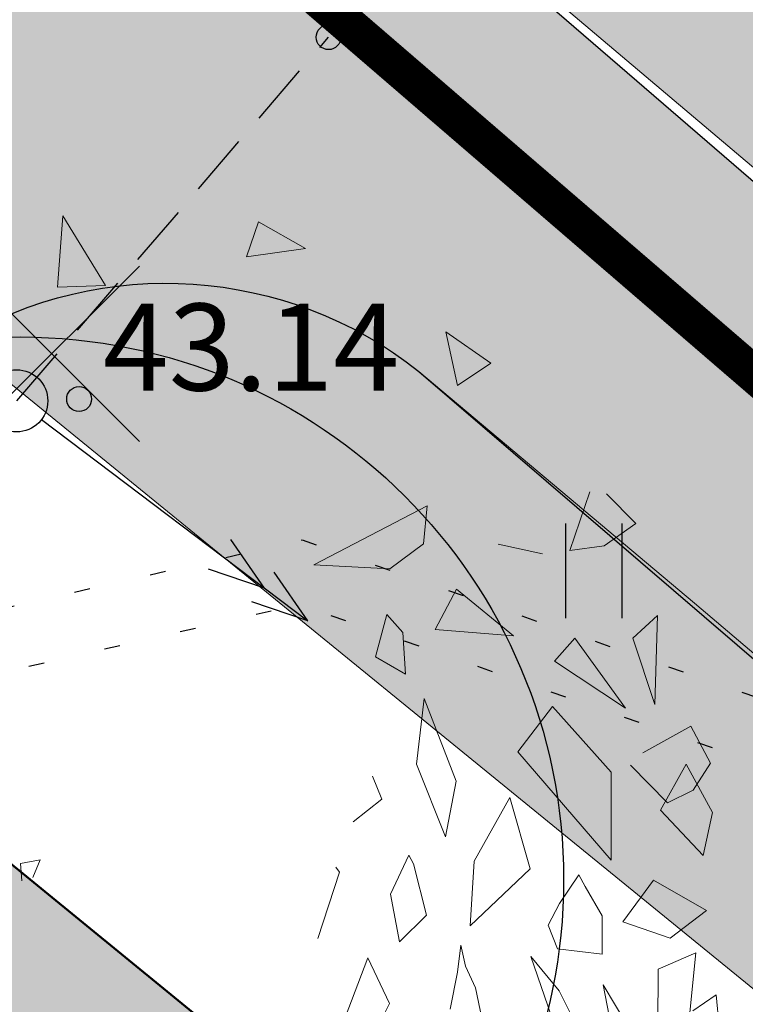
# Model space of a CAD drawing. Units: metres. Extents: x 544979 to 546521, y 6582959 to 6584304.
# Drawn here: x 545350 to 545356, y 6584051 to 6584059 of the extents above; entities that cross this region are included whole.
import ezdxf
from ezdxf.enums import TextEntityAlignment as Align

# ---------------------------------------------------------------- set-up
doc = ezdxf.new("R2010")
doc.units = ezdxf.units.M
doc.header["$LTSCALE"] = 0.5
doc.linetypes.add('KOLVIK', pattern=[1.25, 0.25, -1])
doc.linetypes.add('TOMMITS', pattern=[1.5, 1, -0.5])
doc.layers.get('0').update_dxf_attribs({"linetype": 'CONTINUOUS'})
for name, color, linetype in [('HALJASTUS', 8, 'CONTINUOUS'), ('HORISONTAAL', 8, 'CONTINUOUS'), ('KPOHULIIN', 8, 'CONTINUOUS'), ('KÕRGUS', 8, 'CONTINUOUS'), ('P_likvideeritav', 20, 'CONTINUOUS'), ('POST', 8, 'CONTINUOUS'), ('sihtotstarve', 7, 'CONTINUOUS'), ('VORK', 7, 'CONTINUOUS')]:
    doc.layers.add(name, color=color, linetype=linetype)
for name, color, linetype, lineweight in [('Haljastus_pl', 7, 'CONTINUOUS', 25), ('P_muru', 81, 'CONTINUOUS', 13), ('P_puud', 7, 'CONTINUOUS', 0), ('P_uued piirid', 1, 'CONTINUOUS', 50), ('PIIR', 24, 'CONTINUOUS', 20)]:
    doc.layers.add(name, color=color, linetype=linetype, lineweight=lineweight)
doc.layers.add('P_muru joon', color=81, linetype='CONTINUOUS', lineweight=13, plot=False)
doc.layers.add('P_V-PORT', color=7, linetype='CONTINUOUS', plot=False)
doc.styles.add('romans', font='romans.shx')

# ---------------------------------------------------------------- blocks, each defined once
blk = doc.blocks.new('VKORIS')
at = {"linetype": 'Continuous'}
for p, q in [((-1.423576730799099e-13, 4.000355117866842), (-1.423576730799099e-13, -4.000355117867127)), ((-4.000355117866984, 0), (4.000355117866984, 0))]:
    blk.add_line(p, q, dxfattribs=at)
blk = doc.blocks.new('hein')
at = {"linetype": 'Continuous'}
for p, q in [((-0.4550559781346237, 0.7611157096907846), (-0.4550559781346237, -0.7611157096907846)), ((0.4550559781346237, 0.7611157096907846), (0.4550559781346237, -0.7611157096907846))]:
    blk.add_line(p, q, dxfattribs=at)
blk = doc.blocks.new('PUPOST')
blk.add_circle((0, 0), 0.5)
blk = doc.blocks.new('TUPOST')
at = {"layer": 'POST', "color": 220, "linetype": 'Continuous', "lineweight": -3}
blk.add_circle((0, 0), 0.2000000000000001, dxfattribs=at)
blk = doc.blocks.new('KPSUUN')
at = {"linetype": 'Continuous'}
for p, q in [((5, 0), (4.097727943351492, 0.3003890879335813)), ((5.875753362279283, 0), (4.973481305630775, 0.3003890879335814)), ((0.5, 0), (5.875753362279283, 0)), ((5, 0), (4.096593567309901, -0.2969600742915645)), ((5.875753362279283, 0), (4.972346929589184, -0.2969600742915645))]:
    blk.add_line(p, q, dxfattribs=at)
blk = doc.blocks.new('lik')
at = {"layer": 'P_likvideeritav'}
for p, q in [((545389.1862090462, 6584073.602646315), (545389.1862090462, 6584075.602646315)), ((545388.1862090462, 6584074.602646315), (545390.1862090462, 6584074.602646315))]:
    blk.add_line(p, q, dxfattribs=at)
blk = doc.blocks.new('puu4')
at = {"layer": 'Haljastus_pl', "linetype": 'Continuous'}
blk.add_circle((-0.07895533199189231, -0.08039018810086418), 2.185928969500994, dxfattribs=at)
at = {"layer": 'P_puud', "lineweight": 0}
for p, q in [((0.09146799257723615, 2.593997533389484), (0.07025046089256648, 2.306691489044169)), ((0.2633994436328067, 2.312479341468133), (0.09146799257723615, 2.593997533389484)), ((0.8786602948530344, 2.569166424436844), (0.8298102178814588, 2.428536902894848)), ((1.068074614857323, 2.461888382953475), (0.8786602948530344, 2.569166424436844)), ((0.8298102178814588, 2.428536902894848), (1.068074614857323, 2.461888382953475)), ((0.07025046089256648, 2.306691489044169), (0.2633994436328067, 2.312479341468133)), ((1.679363902585465, 1.910444288725557), (1.632578564545838, 2.125886602290848)), ((1.632578564545838, 2.125886602290848), (1.813678630758659, 2.000522911766893)), ((1.813678630758659, 2.000522911766893), (1.679363902585465, 1.910444288725557)), ((2.212317433717544, 1.481560651780455), (2.131744410173269, 1.245160728482006)), ((2.279979456099682, 1.473472504032543), (2.279979456099682, 1.473472504032543)), ((2.397655271925032, 1.354328989022179), (2.279979456099682, 1.473472504032543)), ((1.557628045557067, 1.424909522247617), (1.101814229332376, 1.18826637249731)), ((1.543395135915489, 1.27227829718322), (1.557628045557067, 1.424909522247617)), ((2.270634798376705, 1.264986993875937), (2.397655271925032, 1.354328989022179)), ((1.407230649187113, 1.171677550737513), (1.543395135915489, 1.27227829718322)), ((1.843553784623509, 1.271170524349145), (2.021281678113155, 1.231887251182343)), ((2.131744410173269, 1.245160728482006), (2.270634798376705, 1.264986993875937)), ((1.101814229332376, 1.18826637249731), (1.407230649187113, 1.171677550737513)), ((1.675853076463682, 1.090405231239856), (1.5897241646162, 0.927822323217697)), ((1.90582120892941, 0.9020974342929549), (1.675853076463682, 1.090405231239856)), ((1.3497752303374, 0.8170439145469572), (1.394869001902407, 0.9872412659606198)), ((1.394869001902407, 0.9872412659606198), (1.459995501296362, 0.9151024639213574)), ((2.48461773537565, 0.9837132533575641), (2.385064030648209, 0.8931380168069154)), ((2.473732396494597, 0.6256002717709634), (2.48461773537565, 0.9837132533575641)), ((1.459995501296362, 0.9151024639213574), (1.469846644002246, 0.747384906426305)), ((1.5897241646162, 0.927822323217697), (1.90582120892941, 0.9020974342929549)), ((2.069815370952711, 0.8003889150422765), (2.151379999384517, 0.8927327765268274)), ((2.151379999384517, 0.8927327765268274), (2.356427290957072, 0.6103678479557857)), ((2.385064030648209, 0.8931380168069154), (2.473732396494597, 0.6256002717709634)), ((1.469846644002246, 0.747384906426305), (1.3497752303374, 0.8170439145469572)), ((2.356427290957072, 0.6103678479557857), (2.069815370952711, 0.8003889150422765)), ((1.514307924910099, 0.3852915289535304), (1.545147421740694, 0.6500655346753774)), ((1.545147421740694, 0.6500655346753774), (1.674908271481399, 0.3166970250749728)), ((1.923164013947826, 0.4341043607855681), (2.06169149564812, 0.6178206024633255)), ((2.06169149564812, 0.6178206024633255), (2.297607233515009, 0.3530306743487017)), ((2.61939621847705, 0.5386081649485277), (2.426060094221612, 0.4310557145654457)), ((2.69755958589667, 0.3884357119968627), (2.61939621847705, 0.5386081649485277)), ((2.298145627282793, -0.001736642181640491), (1.923164013947826, 0.4341043607855681)), ((2.426060094221612, 0.4310557145654457), (2.426060094221612, 0.4310557145654457)), ((1.631513095489936, 0.09285970925702713), (1.514307924910099, 0.3852915289535304)), ((2.376710839031148, 0.3806321719748667), (2.524403837858699, 0.2294576179119758)), ((2.496534669378889, 0.1994833227654453), (2.600132391860825, 0.385595933519653)), ((2.600132391860825, 0.385595933519653), (2.705802298893104, 0.190922133057029)), ((2.628866743063554, 0.2802943491260521), (2.69755958589667, 0.3884357119968627)), ((1.337438462680439, 0.3359572870831471), (1.374756790683023, 0.2436433215189027)), ((2.297607233515009, 0.3530306743487017), (2.298145627282793, -0.001736642181640491)), ((1.674908271481399, 0.3166970250749728), (1.631513095489936, 0.09285970925702713)), ((2.524403837858699, 0.2294576179119758), (2.628866743063554, 0.2802943491260521)), ((1.374756790683023, 0.2436433215189027), (1.259788748197025, 0.1523913104610983)), ((1.747515334151103, -0.006283703798544593), (1.890449740094482, 0.2505778780760011)), ((1.890449740094482, 0.2505778780760011), (1.9725526234688, -0.03656902708462439)), ((2.668167725598323, 0.01709073416714091), (2.496534669378889, 0.1994833227654453)), ((2.705802298893104, 0.190922133057029), (2.668167725598323, 0.01709073416714091)), ((0, 7.275957614183426e-12), (-0.07919391020550393, -0.01550395804224536)), ((-0.02883533845306374, -0.07133533399610315), (0, 7.275957614183426e-12)), ((1.410232389273006, -0.1382349400810199), (1.483647985180141, 0.01874405116541311)), ((1.483647985180141, 0.01874405116541311), (1.503152862962452, -0.01715217563469196)), ((-0.07919391020550393, -0.01550395804224536), (-0.07309569718199782, -0.08444736005913)), ((1.190783313460997, -0.03033170419803355), (1.205034212398459, -0.05074244505522074)), ((1.503152862962452, -0.01715217563469196), (1.554384063085308, -0.2229847176349722)), ((1.730923082868685, -0.2667494372726651), (1.747515334151103, -0.006283703798544593)), ((1.9725526234688, -0.03656902708462439), (1.730923082868685, -0.2667494372726651)), ((1.205034212398459, -0.05074244505522074), (1.11771966383094, -0.3166961631650338)), ((2.090932331833756, -0.1761964475153945), (2.168251742710709, -0.06100598217744846)), ((2.168251742710709, -0.06100598217744846), (2.194203265258693, -0.1079018113887287)), ((2.194203265258693, -0.1079018113887287), (2.262040913730743, -0.2263150229046005)), ((2.345447855172097, -0.2503175041929353), (2.468414044866222, -0.08206195193633903)), ((2.468414044866222, -0.08206195193633903), (2.68156370788347, -0.2047497651074082)), ((1.446200136924745, -0.3310222961736144), (1.410232389273006, -0.1382349400810199)), ((2.045325184983085, -0.263553374883486), (2.090932331833756, -0.1761964475153945)), ((1.554384063085308, -0.2229847176349722), (1.446200136924745, -0.3310222961736144)), ((2.262040913730743, -0.2263150229046005), (2.262396513440763, -0.3804195037810132)), ((2.68156370788347, -0.2047497651074082), (2.535882035430404, -0.3155230743723223)), ((2.082808456543717, -0.3587647600506898), (2.045325184983085, -0.263553374883486)), ((2.535882035430404, -0.3155230743723223), (2.345447855172097, -0.2503175041929353)), ((1.679551263528992, -0.4535636189830257), (1.693450216189376, -0.3445888921341975)), ((1.693450216189376, -0.3445888921341975), (1.711432263327879, -0.4286230635916581)), ((1.227806761162356, -0.6359989135962678), (1.319531470842776, -0.3957892188991536)), ((1.319531470842776, -0.3957892188991536), (1.405692569067469, -0.5792946797664627)), ((1.974448626642697, -0.3897478796498035), (2.088421827269485, -0.5283502897655126)), ((2.103702991400496, -0.7638843419408659), (1.974448626642697, -0.3897478796498035)), ((2.262396513440763, -0.3804195037810132), (2.082808456543717, -0.3587647600506898)), ((2.48777492766385, -0.4412098052271176), (2.639033992265468, -0.3754847123927902)), ((2.639033992265468, -0.3754847123927902), (2.613283669532393, -0.628123334274278)), ((1.711432263327879, -0.4286230635916581), (1.752815835323418, -0.5161805114330491)), ((1.650568693177775, -0.6018197316443548), (1.679551263528992, -0.4535636189830257)), ((2.485426129787811, -0.6973717034707079), (2.48777492766385, -0.4412098052271176)), ((2.452913830478792, -0.8148958712990861), (2.266742579449783, -0.5043548310350161)), ((2.266742579449783, -0.5043548310350161), (2.362511168117635, -0.9965289228566689)), ((1.752815835323418, -0.5161805114330491), (1.777416916345828, -0.6388262809778098)), ((2.088421827269485, -0.5283502897655126), (2.209692519507371, -0.7665786914003547)), ((2.721047900893609, -0.5445370832967455), (2.627426265520626, -0.6080675700650318)), ((2.73477067220665, -0.6811193687899504), (2.721047900893609, -0.5445370832967455)), ((1.405692569067469, -0.5792946797664627), (1.314984482698492, -0.7626874821580714))]:
    blk.add_line(p, q, dxfattribs=at)

msp = doc.modelspace()

# ---------------------------------------------------------------- hatches: boundary and pattern name
at = {"layer": 'P_muru'}
h = msp.add_hatch(color=256, dxfattribs=at)
edge = h.paths.add_edge_path()
edge.add_arc((545352.4174914535, 6584053.188862201), 8.965521173524856, 68.90497242777889, 102.26125704924698, ccw=False)
edge.add_line((545355.6443245392, 6584061.553556944), (545367.74, 6584051.305))
edge.add_line((545367.74, 6584051.305), (545379.385, 6584041.220000001))
edge.add_line((545379.385, 6584041.220000001), (545387.71, 6584034))
edge.add_line((545387.71, 6584034), (545396.1799999999, 6584026.66))
edge.add_line((545396.1799999999, 6584026.66), (545404.65, 6584019.32))
edge.add_line((545404.65, 6584019.32), (545414.185, 6584011.405))
edge.add_line((545414.185, 6584011.405), (545423.72, 6584003.49))
edge.add_line((545423.72, 6584003.49), (545431.5, 6583997.140000001))
edge.add_line((545431.5, 6583997.140000001), (545439.28, 6583990.79))
edge.add_line((545439.28, 6583990.79), (545447.36, 6583984.755))
edge.add_line((545447.36, 6583984.755), (545455.44, 6583978.72))
edge.add_line((545455.44, 6583978.72), (545461.4774999999, 6583974.297499999))
edge.add_line((545461.4774999999, 6583974.297499999), (545467.5149999999, 6583969.875))
edge.add_line((545467.5149999999, 6583969.875), (545473.5525, 6583965.452500001))
edge.add_line((545473.5525, 6583965.452500001), (545479.59, 6583961.03))
edge.add_line((545479.59, 6583961.03), (545493.67, 6583950.99))
edge.add_line((545493.67, 6583950.99), (545491.9282552251, 6583948.547393782))
edge.add_line((545491.9282552251, 6583948.547393782), (545484.8804587701, 6583953.572953186))
edge.add_line((545484.8804587701, 6583953.572953186), (545477.8326623151, 6583958.59851259))
edge.add_line((545477.8326623151, 6583958.59851259), (545471.787437472, 6583963.026671077))
edge.add_line((545471.787437472, 6583963.026671077), (545465.7422126291, 6583967.454829564))
edge.add_line((545465.7422126291, 6583967.454829564), (545453.6559492107, 6583976.308080076))
edge.add_line((545453.6559492107, 6583976.308080076), (545445.5445015235, 6583982.366568541))
edge.add_line((545445.5445015235, 6583982.366568541), (545437.4330538362, 6583988.425057005))
edge.add_line((545437.4330538362, 6583988.425057005), (545429.6232378017, 6583994.799392715))
edge.add_line((545429.6232378017, 6583994.799392715), (545421.8134217671, 6584001.173728425))
edge.add_line((545421.8134217671, 6584001.173728425), (545411.4047448804, 6584009.285893822))
edge.add_line((545411.4047448804, 6584009.285893822), (545402.7093644937, 6584017.031999354))
edge.add_line((545402.7093644937, 6584017.031999354), (545394.2268978301, 6584024.382802964))
edge.add_line((545394.2268978301, 6584024.382802964), (545381.5819311668, 6584035.343606574))
edge.add_line((545381.5819311668, 6584035.343606574), (545373.2583296541, 6584042.562393712))
edge.add_line((545373.2583296541, 6584042.562393712), (545365.7885490146, 6584049.026411481))
edge.add_line((545365.7885490146, 6584049.026411481), (545361.6210309565, 6584052.568591149))
edge.add_line((545361.6210309565, 6584052.568591149), (545353.9834998026, 6584059.030322638))
edge.add_line((545353.9834998026, 6584059.030322638), (545350.5134867058, 6584061.949874462))
h = msp.add_hatch(color=256, dxfattribs=at)
edge = h.paths.add_edge_path()
edge.add_arc((545351.2618507675, 6584053.126957037), 3.270666009704236, 51.51456407539462, 120.83344526924719, ccw=False)
edge.add_line((545353.2972375242, 6584055.687124395), (545355.516354461, 6584053.820034354))
edge.add_line((545355.516354461, 6584053.820034354), (545359.6767262451, 6584050.283928659))
edge.add_line((545359.6767262451, 6584050.283928659), (545367.134456283, 6584043.902361699))
edge.add_line((545367.134456283, 6584043.902361699), (545371.2941593083, 6584040.294787424))
edge.add_line((545371.2941593083, 6584040.294787424), (545379.6163623335, 6584033.077213149))
edge.add_line((545379.6163623335, 6584033.077213149), (545383.7788623334, 6584029.467213148))
edge.add_line((545383.7788623334, 6584029.467213148), (545388.048537229, 6584025.767164151))
edge.add_line((545388.048537229, 6584025.767164151), (545392.2737956546, 6584022.105605933))
edge.add_line((545392.2737956546, 6584022.105605933), (545396.0241312144, 6584018.855610169))
edge.add_line((545396.0241312144, 6584018.855610169), (545404.3606033633, 6584011.762385108))
edge.add_line((545404.3606033633, 6584011.762385108), (545410.2995805029, 6584006.832442365))
edge.add_line((545410.2995805029, 6584006.832442365), (545418.5287447834, 6584000.001416117))
edge.add_line((545418.5287447834, 6584000.001416117), (545427.7464756033, 6583992.45878543))
edge.add_line((545427.7464756033, 6583992.45878543), (545435.5861076724, 6583986.06011401))
edge.add_line((545435.5861076724, 6583986.06011401), (545439.3056654542, 6583983.281954207))
edge.add_line((545439.3056654542, 6583983.281954207), (545457.8124332944, 6583969.531324882))
edge.add_line((545457.8124332944, 6583969.531324882), (545463.9694252582, 6583965.034659129))
edge.add_line((545463.9694252582, 6583965.034659129), (545470.0223749443, 6583960.600842154))
edge.add_line((545470.0223749443, 6583960.600842154), (545483.13091754, 6583951.135906372))
edge.add_line((545483.13091754, 6583951.135906372), (545477.2348557595, 6583952.773226217))
edge.add_line((545477.2348557595, 6583952.773226217), (545472.4648089318, 6583955.725236339))
edge.add_line((545472.4648089318, 6583955.725236339), (545457.0334318343, 6583968.309768181))
edge.add_line((545457.0334318343, 6583968.309768181), (545431.4734604944, 6583989.15432866))
edge.add_line((545431.4734604944, 6583989.15432866), (545411.4679097113, 6584005.469171415))
edge.add_line((545411.4679097113, 6584005.469171415), (545349.585489945, 6584055.935349912))
at = {"layer": 'sihtotstarve'}
h = msp.add_hatch(color=51, dxfattribs=at)
edge = h.paths.add_edge_path()
edge.add_line((545311.4919156007, 6584019.794122152), (545349.585489945, 6584055.935349912))
edge.add_arc((545351.2618507677, 6584053.126957038), 3.270666008964214, 51.51456406683792, 120.83344527936049, ccw=False)
edge.add_line((545353.2972375242, 6584055.687124395), (545404.3606033633, 6584011.762385108))
edge.add_line((545404.3606033633, 6584011.762385108), (545435.5861076724, 6583986.06011401))
edge.add_line((545435.5861076724, 6583986.06011401), (545483.13091754, 6583951.135906372))
edge.add_line((545483.13091754, 6583951.135906372), (545491.9282552251, 6583948.547393782))
edge.add_line((545491.9282552251, 6583948.547393782), (545437.4330538362, 6583988.425057005))
edge.add_line((545437.4330538362, 6583988.425057005), (545410.9485034315, 6584009.692327383))
edge.add_line((545410.9485034315, 6584009.692327383), (545350.5134867058, 6584061.949874462))
edge.add_arc((545356.1734870302, 6584046.529596669), 16.42621596363227, 110.1556201153939, 129.8443798632006)
edge.add_line((545345.6491348951, 6584059.141439635), (545347.2649322279, 6584057.856676901))
edge.add_line((545347.2649322279, 6584057.856676901), (545310.969092712, 6584023.432939093))
edge.add_arc((545318.9373371721, 6584022.720843457), 7.999999998127497, 174.8932318833013, 201.4592969241397)
msp.add_hatch(color=30, dxfattribs=at).paths.add_polyline_path([(545312.692513593, 6584020.93279455), (545347.3999539716, 6584053.850061292), (545470.7173595292, 6583953.27918582), (545390.2888741036, 6583840.63392091), (545347.9472361815, 6583870.882629734), (545395.5593010064, 6583937.529203678), (545381.2812484682, 6583963.214386663), (545322.941939386, 6584004.891772333)])

# ---------------------------------------------------------------- linework, layer by layer
at = {"layer": 'HALJASTUS', "linetype": 'KOLVIK', "flags": 128}
msp.add_lwpolyline([(545340.7779416579, 6584051.677511259), (545352.3581528799, 6584054.329389868), (545362.3098957811, 6584050.882588886), (545368.61845658, 6584045.627142569), (545384.6601830161, 6584031.025571125), (545402.2038165544, 6584016.130976269), (545421.0431275228, 6584000.100071869), (545437.0236305174, 6583988.007258471), (545453.0740832394, 6583975.616908986), (545475.3773597351, 6583958.659129535), (545473.4930954099, 6583952.289031391), (545464.3068741761, 6583940.33587605), (545450.5729902461, 6583922.361530148), (545437.497869076, 6583911.498172197), (545430.6134138586, 6583917.294566964), (545427.03552294, 6583912.745659194), (545429.2341225053, 6583908.166003669), (545433.6837808398, 6583906.057208675), (545435.149880793, 6583901.251046422), (545421.2064709214, 6583881.588817719), (545405.2867524079, 6583859.589206709), (545390.0632604202, 6583838.034262402), (545373.3966449572, 6583816.138708794), (545357.263479797, 6583792.177257335), (545321.9946598905, 6583807.304021836), (545287.8629799681, 6583823.417862504), (545268.9233715066, 6583840.042629931), (545240.9373682705, 6583861.321987391), (545209.3508805514, 6583885.306913655), (545193.1725067161, 6583898.478865006), (545189.1865018043, 6583906.294764976), (545192.0575631779, 6583912.783574017), (545209.455928592, 6583927.992075885), (545226.1491414543, 6583943.385817086), (545245.2901356698, 6583961.406753126), (545263.7222222381, 6583978.218656284), (545281.8050270374, 6583994.862033835), (545299.498595501, 6584012.315689506), (545316.5940014502, 6584029.231038517)], close=True, dxfattribs=at)
msp.add_lwpolyline([(545341.02, 6584051.22), (545352.33, 6584053.81), (545362.06, 6584050.44), (545368.29, 6584045.25), (545384.33, 6584030.65), (545401.88, 6584015.75), (545420.73, 6583999.71), (545436.72, 6583987.61), (545452.77, 6583975.22), (545474.8, 6583958.47), (545473.04, 6583952.52), (545463.91, 6583940.64), (545450.21, 6583922.71), (545437.5, 6583912.15), (545430.54, 6583918.01), (545426.45, 6583912.81), (545428.86, 6583907.79), (545433.27, 6583905.7), (545434.6, 6583901.34), (545420.8, 6583881.88), (545404.88, 6583859.88), (545389.66, 6583838.33), (545372.99, 6583816.43), (545357.08, 6583792.8), (545322.2, 6583807.76), (545288.14, 6583823.84), (545269.24, 6583840.43), (545241.24, 6583861.72), (545209.66, 6583885.7), (545193.57, 6583898.8), (545189.74, 6583906.31), (545192.47, 6583912.48), (545209.79, 6583927.62), (545226.49, 6583943.02), (545245.63, 6583961.04), (545264.06, 6583977.85), (545282.15, 6583994.5), (545299.85, 6584011.96), (545316.94, 6584028.87), (545341.02, 6584051.22)], dxfattribs=at)
at = {"layer": 'HORISONTAAL'}
msp.add_lwpolyline([(545450.5229277533, 6583977.915330079), (545445.1311415196, 6583978.410806343, 0.05155946449446711), (545433.4533944584, 6583978.277786081, -0.4142768755778596), (545424.2351860411, 6583985.597290609, 0.2225146682849042), (545416.9215667167, 6583997.470156218, -0.1003572775270176), (545403.6112947718, 6584010.659865925, 0.09649397526908995), (545397.3325247611, 6584016.977723032, -0.02067619992662721), (545386.475508222, 6584025.018386261, 0.005508389752718965), (545377.8106436392, 6584031.851979393, 0.08893729682027011), (545357.2935674175, 6584042.516725594, -0.06066033110067592), (545353.3353368613, 6584043.712737574, 0.0131972038982495), (545350.1930196782, 6584047.160408079, 0.08579789808119172), (545347.1198879278, 6584051.286538424, 0.146705795179758), (545341.5852369647, 6584056.387343167, -0.6462266172293508)], format="xyb", dxfattribs=at)
at = {"layer": 'KÕRGUS', "lineweight": -3, "ltscale": 0.7}
msp.add_circle((545350.5620307236, 6584055.464569271), 0.1, dxfattribs=at)
at = {"layer": 'P_muru joon'}
for points in [[(545411.4047448804, 6584009.285893822), (545402.7093644937, 6584017.031999354), (545394.2268978301, 6584024.382802964), (545381.5819311668, 6584035.343606574), (545373.2583296541, 6584042.562393712), (545365.7885490146, 6584049.026411481), (545361.6210309565, 6584052.568591149), (545353.9834998026, 6584059.030322638), (545350.5134867058, 6584061.949874462, -0.1465807255950367), (545355.6443245392, 6584061.553556944), (545367.74, 6584051.305), (545379.385, 6584041.220000001), (545387.71, 6584034), (545396.1799999999, 6584026.66), (545404.65, 6584019.32), (545414.185, 6584011.405), (545423.72, 6584003.49)], [(545457.0334318343, 6583968.309768181), (545431.4734604944, 6583989.15432866), (545411.4679097113, 6584005.469171415), (545349.585489945, 6584055.935349912, -0.3120344460904011), (545353.2972375242, 6584055.687124395), (545355.516354461, 6584053.820034354), (545359.6767262451, 6584050.283928659), (545367.134456283, 6584043.902361699), (545371.2941593083, 6584040.294787424), (545379.6163623335, 6584033.077213149), (545383.7788623334, 6584029.467213148), (545388.048537229, 6584025.767164151), (545392.2737956546, 6584022.105605933), (545396.0241312144, 6584018.855610169), (545404.3606033633, 6584011.762385108), (545410.2995805029, 6584006.832442365), (545418.5287447834, 6584000.001416117), (545427.7464756033, 6583992.45878543), (545435.5861076724, 6583986.06011401), (545439.3056654542, 6583983.281954207), (545457.8124332944, 6583969.531324882)]]:
    msp.add_lwpolyline(points, format="xyb", dxfattribs=at)
at = {"layer": 'P_uued piirid', "color": 19}
msp.add_lwpolyline([(545212.5940026948, 6584169.830002255), (545217.65, 6584174.69), (545257.26, 6584138.18), (545257.26, 6584138.18), (545270.38, 6584126.61), (545270.38, 6584126.61), (545286.84, 6584112.390000001), (545286.84, 6584112.390000001), (545307.48, 6584095.3), (545342.92, 6584066.65), (545350.1900000001, 6584060.67), (545399.5700000001, 6584018.08), (545436.72, 6583987.47), (545474.79, 6583958.98), (545470.7173595292, 6583953.27918582), (545347.3999539717, 6584053.850061292), (545335.767025614, 6584063.490513125)], close=True, dxfattribs=at)
at = {"layer": 'P_V-PORT'}
msp.add_lwpolyline([(545312.692513593, 6584020.93279455), (545347.3999539716, 6584053.850061292), (545470.7173595292, 6583953.27918582), (545390.2888741036, 6583840.63392091), (545347.9472361815, 6583870.882629734), (545395.5593010064, 6583937.529203678), (545381.2812484682, 6583963.214386663), (545322.941939386, 6584004.891772333)], close=True, dxfattribs=at)
at = {"layer": 'PIIR', "lineweight": -3, "flags": 128}
msp.add_lwpolyline([(545502.3582967198, 6583963.800316981), (545497.56, 6583967.22), (545380.24, 6584059.01), (545310.34, 6584118.04), (545307.29, 6584115.78), (545226.88, 6584188.8), (545212.86, 6584179.01), (545213.51, 6584170.71), (545217.68, 6584174.73), (545257.3, 6584138.22), (545270.41, 6584126.65), (545286.88, 6584112.43), (545307.51, 6584095.34), (545342.95, 6584066.68), (545350.22, 6584060.71), (545399.6, 6584018.11), (545436.75, 6583987.51), (545474.84, 6583958.99), (545491.6516430718, 6583947.229641725)], dxfattribs=at)
at = {"layer": 'PIIR', "lineweight": -3, "const_width": 0.3, "flags": 128}
msp.add_lwpolyline([(545077.3, 6584039.73), (545191.99, 6583913.79), (545183.3, 6583905.86), (545281.6, 6583824.65), (545321.6900000001, 6583806.26), (545349.4, 6583793.51), (545354.8, 6583791.02), (545474.79, 6583958.98), (545436.72, 6583987.47), (545399.5700000001, 6584018.08), (545350.1900000001, 6584060.67), (545342.92, 6584066.65), (545307.48, 6584095.3), (545286.84, 6584112.390000001), (545270.38, 6584126.61), (545257.26, 6584138.18), (545217.65, 6584174.69), (545213.51, 6584170.71), (545093.92, 6584055.82)], close=True, dxfattribs=at)
at = {"layer": 'PIIR', "lineweight": -3, "flags": 128}
msp.add_lwpolyline([(545077.3, 6584039.73), (545191.99, 6583913.79), (545183.3, 6583905.86), (545281.6, 6583824.65), (545321.6900000001, 6583806.26), (545349.4, 6583793.51), (545354.8, 6583791.02), (545474.79, 6583958.98), (545436.72, 6583987.47), (545399.5700000001, 6584018.08), (545350.1900000001, 6584060.67), (545342.92, 6584066.65), (545307.48, 6584095.3), (545286.84, 6584112.390000001), (545270.38, 6584126.61), (545257.26, 6584138.18), (545217.65, 6584174.69), (545213.51, 6584170.71), (545093.92, 6584055.82)], close=True, dxfattribs=at)
at = {"layer": 'POST', "linetype": 'TOMMITS', "flags": 128}
msp.add_lwpolyline([(545350.0600000002, 6584055.449999999), (545352.5700000001, 6584058.38)], dxfattribs=at)
at = {"layer": 'sihtotstarve'}
msp.add_lwpolyline([(545311.4919156007, 6584019.794122152), (545349.585489945, 6584055.935349912, -0.3120344461831541), (545353.2972375242, 6584055.687124395), (545404.3606033633, 6584011.762385108), (545435.5861076724, 6583986.06011401), (545483.13091754, 6583951.135906372), (545491.9282552251, 6583948.547393782), (545437.4330538362, 6583988.425057005), (545410.9485034315, 6584009.692327383), (545350.5134867058, 6584061.949874462, 0.08612038865322734), (545345.6491348951, 6584059.141439635), (545347.2649322279, 6584057.856676901), (545310.969092712, 6584023.432939093, 0.1164383052582001), (545311.4919156005, 6584019.794122152)], format="xyb", close=True, dxfattribs=at)

# ---------------------------------------------------------------- block references
at = {"layer": 'HALJASTUS', "xscale": 0.5, "yscale": 0.5, "zscale": 0.5}
msp.add_blockref('hein', (545354.7040848781, 6584054.080563813), dxfattribs=at)
at = {"layer": 'KPOHULIIN', "xscale": 0.5, "yscale": 0.5, "zscale": 0.5, "rotation": 322.874435113489}
msp.add_blockref('KPSUUN', (545350.0600000009, 6584055.449999999), dxfattribs=at)
at = {"layer": 'P_likvideeritav', "rotation": 315}
msp.add_blockref('lik', (-4495941.85124561, 2314060.42173474), dxfattribs=at)
at = {"layer": 'P_puud', "xscale": 1.999999999971256, "yscale": 2, "zscale": 2, "rotation": 359.9974696817159}
msp.add_blockref('puu4', (545350.2484584363, 6584051.753535882), dxfattribs=at)
at = {"layer": 'POST', "xscale": 0.5, "yscale": 0.5, "zscale": 0.5}
for name, p in [('TUPOST', (545352.5700000011, 6584058.379999999)), ('PUPOST', (545350.0600000002, 6584055.449999999))]:
    msp.add_blockref(name, p, dxfattribs=at)
at = {"layer": 'VORK', "xscale": 0.5, "yscale": 0.5, "zscale": 0.5}
msp.add_blockref('VKORIS', (545350, 6584050), dxfattribs=at)

# ---------------------------------------------------------------- texts
at = {"layer": 'KÕRGUS', "lineweight": -3, "ltscale": 0.7, "style": 'romans'}
msp.add_text('43.14', height=0.7, dxfattribs=at).set_placement((545350.7535996716, 6584055.31459861), align=Align.BOTTOM_LEFT)

doc.saveas('drawing.dxf')
